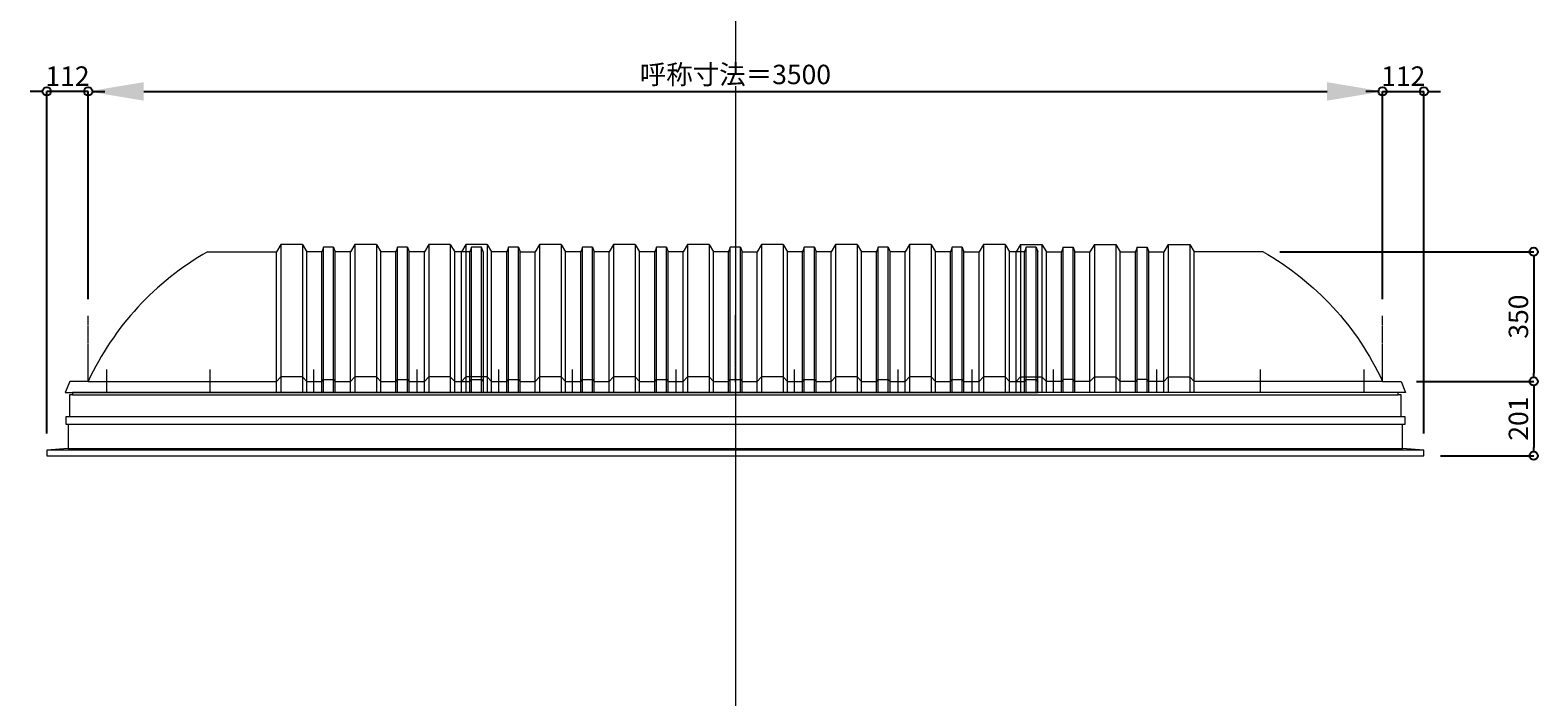
# Model space of a CAD drawing. Units: millimetres. Extents: x -12289 to 68564, y -2748 to 52132.
# Drawn here: x 46284 to 50362, y 16762 to 18562 of the extents above; entities that cross this region are included whole.
import ezdxf

# ---------------------------------------------------------------- set-up
doc = ezdxf.new("R2010")
doc.units = ezdxf.units.MM
doc.header["$LTSCALE"] = 0.3
doc.header["$PDMODE"] = 33
doc.header["$PDSIZE"] = 5
doc.linetypes.add('CENTER2', pattern=[28.575, 19.05, -3.175, 3.175, -3.175])
doc.layers.get('0').update_dxf_attribs({"lineweight": 9})
doc.layers.get('Defpoints').update_dxf_attribs({"lineweight": 9})
doc.layers.add('VP', color=7, linetype='Continuous', lineweight=9, plot=False)
for name, color, linetype, lineweight in [('パーツ02', 121, 'Continuous', 9), ('中心線', 210, 'CENTER2', 9), ('型材02', 71, 'Continuous', 9), ('寸法', 10, 'Continuous', 9)]:
    doc.layers.add(name, color=color, linetype=linetype, lineweight=lineweight)
doc.styles.add('TGK-text', font='MS Gothic.ttf', dxfattribs={"height": 3.5})
doc.dimstyles.new('T-dim', dxfattribs={"dimtxt": 3.5, "dimasz": 1.5, "dimexe": 0, "dimexo": 3, "dimgap": 1, "dimtad": 1, "dimdec": 1, "dimdsep": 46, "dimtxsty": 'TGK-text', "dimblk": 'DOTBLANK', "dimcen": 0, "dimclrt": 2, "dimazin": 2, "dimtfac": 1, "dimtdec": 1, "dimtix": 1, "dimtmove": 2, "dimatfit": 3, "dimldrblk": 'OPEN30', "dimfxl": 1, "dimtolj": 1, "dimtzin": 0, "dimarcsym": 0})
doc.dimstyles.new('T-dimN', dxfattribs={"dimtxt": 3.5, "dimasz": 10, "dimexe": 0, "dimexo": 3, "dimgap": 1, "dimtad": 1, "dimdec": 1, "dimdsep": 46, "dimtxsty": 'TGK-text', "dimcen": 0, "dimclrt": 2, "dimazin": 2, "dimtfac": 1, "dimtdec": 1, "dimtix": 1, "dimtmove": 2, "dimatfit": 3, "dimldrblk": 'OPEN30', "dimfxl": 1, "dimtfill": 1, "dimtolj": 1, "dimtzin": 0, "dimarcsym": 0})

# ---------------------------------------------------------------- blocks, each defined once
blk = doc.blocks.new('*U532')
at = {"layer": '中心線', "color": 0, "linetype": 'CENTER2', "transparency": 16777216}
blk.add_line((0, -90.5), (0, 90.5), dxfattribs=at)
blk = doc.blocks.new('*D1438')
at = {"layer": 'Defpoints', "color": 0, "transparency": 16777216}
for p in [(49941.5, 18397), (46441.5, 17790.6), (49941.5, 17790.6)]:
    blk.add_point(p, dxfattribs=at)
at = {"layer": '寸法', "color": 0, "lineweight": -2, "transparency": 16777216}
for p, q in [((46441.5, 17835.6), (46441.5, 18397)), ((46591.5, 18397), (49791.5, 18397)), ((49941.5, 17835.6), (49941.5, 18397))]:
    blk.add_line(p, q, dxfattribs=at)
at = {"layer": '寸法', "color": 0, "transparency": 16777216}
for points in [[(46591.5, 18422), (46591.5, 18372), (46441.5, 18397)], [(49791.5, 18422), (49791.5, 18372), (49941.5, 18397)]]:
    blk.add_solid(points, dxfattribs=at)
at = {"layer": '寸法', "color": 2, "transparency": 16777216, "insert": (48191.5, 18442.8), "char_height": 52.5, "attachment_point": 5, "style": 'TGK-text', "bg_fill": 3, "box_fill_scale": 1.1, "bg_fill_color": 256, "bg_fill_true_color": 13158600, "bg_fill_transparency": 0}
blk.add_mtext('\\A1;呼称寸法＝3500', dxfattribs=at)
blk = doc.blocks.new('_Open30')
at = {"color": 0, "linetype": 'ByBlock', "lineweight": -2}
for p, q in [((-1, 0.27), (0, 0)), ((0, 0), (-1, -0.27)), ((0, 0), (-1, 0))]:
    blk.add_line(p, q, dxfattribs=at)
blk = doc.blocks.new('_DotBlank')
at = {"color": 0, "linetype": 'ByBlock', "lineweight": -2}
blk.add_line((-0.5, 0), (-1, 0), dxfattribs=at)
blk.add_circle((0, 0), 0.5, dxfattribs=at)
blk = doc.blocks.new('*D1439')
at = {"layer": 'Defpoints', "color": 0, "transparency": 16777216}
for p in [(50053.5, 18397), (49941.5, 17790.6), (50053.5, 17427.7)]:
    blk.add_point(p, dxfattribs=at)
at = {"layer": '寸法', "color": 0, "lineweight": -2, "transparency": 16777216}
for p, q in [((49919, 18397), (49896.5, 18397)), ((49941.5, 17835.6), (49941.5, 18397)), ((49941.5, 18397), (50053.5, 18397)), ((50053.5, 17472.7), (50053.5, 18397)), ((50076, 18397), (50098.5, 18397))]:
    blk.add_line(p, q, dxfattribs=at)
at = {"layer": '寸法', "color": 0, "lineweight": -2, "transparency": 16777216, "xscale": 22.5, "yscale": 22.5, "zscale": 22.5}
blk.add_blockref('_DotBlank', (49941.5, 18397), dxfattribs=at)
at = {"layer": '寸法', "color": 0, "lineweight": -2, "transparency": 16777216, "xscale": 22.5, "yscale": 22.5, "zscale": 22.5, "rotation": 180}
blk.add_blockref('_DotBlank', (50053.5, 18397), dxfattribs=at)
at = {"layer": '寸法', "color": 2, "transparency": 16777216, "insert": (49997.5, 18438.3), "char_height": 52.5, "attachment_point": 5, "style": 'TGK-text'}
blk.add_mtext('\\A1;112', dxfattribs=at)
blk = doc.blocks.new('*D1440')
at = {"layer": 'Defpoints', "color": 0, "transparency": 16777216}
for p in [(46329.5, 18397), (46441.5, 17790.6), (46329.5, 17427.7)]:
    blk.add_point(p, dxfattribs=at)
at = {"layer": '寸法', "color": 0, "lineweight": -2, "transparency": 16777216}
for p, q in [((46307, 18397), (46284.5, 18397)), ((46329.5, 17472.7), (46329.5, 18397)), ((46441.5, 18397), (46329.5, 18397)), ((46441.5, 17835.6), (46441.5, 18397)), ((46464, 18397), (46486.5, 18397))]:
    blk.add_line(p, q, dxfattribs=at)
at = {"layer": '寸法', "color": 0, "lineweight": -2, "transparency": 16777216, "xscale": 22.5, "yscale": 22.5, "zscale": 22.5}
blk.add_blockref('_DotBlank', (46329.5, 18397), dxfattribs=at)
at = {"layer": '寸法', "color": 0, "lineweight": -2, "transparency": 16777216, "xscale": 22.5, "yscale": 22.5, "zscale": 22.5, "rotation": 180}
blk.add_blockref('_DotBlank', (46441.5, 18397), dxfattribs=at)
at = {"layer": '寸法', "color": 2, "transparency": 16777216, "insert": (46385.5, 18438.3), "char_height": 52.5, "attachment_point": 5, "style": 'TGK-text'}
blk.add_mtext('\\A1;112', dxfattribs=at)
blk = doc.blocks.new('*D1441')
at = {"layer": 'Defpoints', "color": 0, "transparency": 16777216}
for p in [(49618.6, 17963.7), (49988.1, 17613.7), (50350.3, 17613.7)]:
    blk.add_point(p, dxfattribs=at)
at = {"layer": '寸法', "color": 0, "lineweight": -2, "transparency": 16777216}
for p, q in [((49663.6, 17963.7), (50350.3, 17963.7)), ((50350.3, 17941.2), (50350.3, 17636.2)), ((50033.1, 17613.7), (50350.3, 17613.7))]:
    blk.add_line(p, q, dxfattribs=at)
at = {"layer": '寸法', "color": 0, "lineweight": -2, "transparency": 16777216, "xscale": 22.5, "yscale": 22.5, "zscale": 22.5}
for p, rotation in [((50350.3, 17963.7), 90), ((50350.3, 17613.7), 270)]:
    blk.add_blockref('_DotBlank', p, dxfattribs=dict(at, rotation=rotation))
at = {"layer": '寸法', "color": 2, "transparency": 16777216, "insert": (50309, 17788.7), "char_height": 52.5, "attachment_point": 5, "rotation": 90, "style": 'TGK-text'}
blk.add_mtext('\\A1;350', dxfattribs=at)
blk = doc.blocks.new('*D1442')
at = {"layer": 'Defpoints', "color": 0, "transparency": 16777216}
for p in [(49988.1, 17613.7), (50053.5, 17412.7), (50350.3, 17412.7)]:
    blk.add_point(p, dxfattribs=at)
at = {"layer": '寸法', "color": 0, "lineweight": -2, "transparency": 16777216}
for p, q in [((50033.1, 17613.7), (50350.3, 17613.7)), ((50350.3, 17591.2), (50350.3, 17435.2)), ((50098.5, 17412.7), (50350.3, 17412.7))]:
    blk.add_line(p, q, dxfattribs=at)
at = {"layer": '寸法', "color": 0, "lineweight": -2, "transparency": 16777216, "xscale": 22.5, "yscale": 22.5, "zscale": 22.5}
for p, rotation in [((50350.3, 17613.7), 90), ((50350.3, 17412.7), 270)]:
    blk.add_blockref('_DotBlank', p, dxfattribs=dict(at, rotation=rotation))
at = {"layer": '寸法', "color": 2, "transparency": 16777216, "insert": (50309, 17513.2), "char_height": 52.5, "attachment_point": 5, "rotation": 90, "style": 'TGK-text'}
blk.add_mtext('\\A1;201', dxfattribs=at)
blk = doc.blocks.new('TK-DOLE-1300-950側面')
at = {"layer": 'パーツ02', "linetype": 'ByBlock'}
for p, q in [((520.8, 370), (509, 350)), ((579.2, 370), (520.8, 370)), ((520.8, 370), (520.8, -30)), ((579.2, 370), (591, 350)), ((579.2, 370), (579.2, -30)), ((720.8, 370), (709, 350)), ((779.2, 370), (720.8, 370)), ((720.8, 370), (720.8, -30)), ((779.2, 370), (791, 350)), ((779.2, 370), (779.2, -30)), ((920.8, 370), (909, 350)), ((979.2, 370), (920.8, 370)), ((920.8, 370), (920.8, -30)), ((979.2, 370), (991, 350)), ((979.2, 370), (979.2, -30)), ((322.9, 350), (509, 350)), ((509, -30), (509, 350)), ((591, -30), (591, 350)), ((631.8, 350), (591.5, 350)), ((636.4, 363), (631.8, 350)), ((631.8, -30), (631.8, 350)), ((663.6, 363), (636.4, 363)), ((636.4, -30), (636.4, 363)), ((663.6, 363), (668.2, 350)), ((663.6, -30), (663.6, 363)), ((709, 350), (668.2, 350)), ((668.2, -30), (668.2, 350)), ((709, -30), (709, 350)), ((831.8, 350), (791, 350)), ((791, -30), (791, 350)), ((836.4, 363), (831.8, 350)), ((831.8, -30), (831.8, 350)), ((863.6, 363), (836.4, 363)), ((836.4, -30), (836.4, 363)), ((863.6, 363), (868.2, 350)), ((863.6, -30), (863.6, 363)), ((909, 350), (868.2, 350)), ((868.2, -30), (868.2, 350)), ((909, -30), (909, 350)), ((991, -30), (991, 350)), ((509, 0), (520.8, 12)), ((579.2, 12), (520.8, 12)), ((579.2, 12), (591, 0)), ((631.8, 0), (636.4, 5)), ((636.4, 5), (663.6, 5)), ((663.6, 5), (668.2, 0)), ((709, 0), (720.8, 12)), ((779.2, 12), (720.8, 12)), ((779.2, 12), (791, 0)), ((831.8, 0), (836.4, 5)), ((836.4, 5), (863.6, 5)), ((863.6, 5), (868.2, 0)), ((909, 0), (920.8, 12)), ((979.2, 12), (920.8, 12)), ((979.2, 12), (991, 0)), ((-50, 0), (-62, -30)), ((-62, -30), (991, -30)), ((0, 0), (-50, 0)), ((0, 0), (509, 0)), ((591, 0), (631.8, 0)), ((668.2, 0), (709, 0)), ((791, 0), (831.8, 0)), ((868.2, 0), (909, 0))]:
    blk.add_line(p, q, dxfattribs=at)
blk.add_arc((706.3, -327.6), 778.6, 119.499, 155.1134, dxfattribs=at)
at = {"layer": '中心線', "linetype": 'ByBlock'}
for p, q in [((50, -30), (50, 31.9)), ((330, -30), (330, 31.9)), ((610, -30), (610, 31.9)), ((890, -30), (890, 31.9))]:
    blk.add_line(p, q, dxfattribs=at)
blk = doc.blocks.new('TK-DOLE-1300-1050側面')
at = {"layer": 'パーツ02', "linetype": 'ByBlock'}
for p, q in [((520.78414, 370), (509.01944, 350)), ((579.21586, 370), (520.78414, 370)), ((520.78414, 370), (520.78414, -30)), ((579.21586, 370), (590.98056, 350)), ((579.21586, 370), (579.21586, -30)), ((720.78414, 370), (709.01944, 350)), ((779.21586, 370), (720.78414, 370)), ((720.78414, 370), (720.78414, -30)), ((779.21586, 370), (790.98056, 350)), ((779.21586, 370), (779.21586, -30)), ((920.78414, 370), (909.01944, 350)), ((979.21586, 370), (920.78414, 370)), ((920.78414, 370), (920.78414, -30)), ((979.21586, 370), (990.98056, 350)), ((979.21586, 370), (979.21586, -30)), ((322.9005, 350), (509.01944, 350)), ((509.01944, -30), (509.01944, 350)), ((590.98056, -30), (590.98056, 350)), ((631.8216, 350), (591.48056, 350)), ((636.3716, 363), (631.8216, 350)), ((631.8216, -30), (631.8216, 350)), ((663.6284, 363), (636.3716, 363)), ((636.3716, -30), (636.3716, 363)), ((663.6284, 363), (668.1784, 350)), ((663.6284, -30), (663.6284, 363)), ((709.01944, 350), (668.1784, 350)), ((668.1784, -30), (668.1784, 350)), ((709.01944, -30), (709.01944, 350)), ((831.8216, 350), (790.98056, 350)), ((790.98056, -30), (790.98056, 350)), ((836.3716, 363), (831.8216, 350)), ((831.8216, -30), (831.8216, 350)), ((863.6284, 363), (836.3716, 363)), ((836.3716, -30), (836.3716, 363)), ((863.6284, 363), (868.1784, 350)), ((863.6284, -30), (863.6284, 363)), ((909.01944, 350), (868.1784, 350)), ((868.1784, -30), (868.1784, 350)), ((909.01944, -30), (909.01944, 350)), ((990.98056, -30), (990.98056, 350)), ((1031.8216, 350), (990.98056, 350)), ((1036.3716, 363), (1031.8216, 350)), ((1031.8216, -30), (1031.8216, 350)), ((1063.6284, 363), (1036.3716, 363)), ((1036.3716, -30), (1036.3716, 363)), ((1068.1784, 350), (1063.6284, 363)), ((1063.6284, -30), (1063.6284, 363)), ((1068.1784, 350), (1068.1784, -30)), ((-50, 0), (-62, -30)), ((0, 0), (-50, 0)), ((0, 0), (509.01944, 0)), ((509.01944, 0), (520.78414, 12)), ((579.21586, 12), (520.78414, 12)), ((579.21586, 12), (590.98056, 0)), ((590.98056, 0), (631.8216, 0)), ((631.8216, 0), (636.3716, 5)), ((636.3716, 5), (663.6284, 5)), ((663.6284, 5), (668.1784, 0)), ((668.1784, 0), (709.01944, 0)), ((709.01944, 0), (720.78414, 12)), ((779.21586, 12), (720.78414, 12)), ((779.21586, 12), (790.98056, 0)), ((790.98056, 0), (831.8216, 0)), ((831.8216, 0), (836.3716, 5)), ((836.3716, 5), (863.6284, 5)), ((863.6284, 5), (868.1784, 0)), ((868.1784, 0), (909.01944, 0)), ((909.01944, 0), (920.78414, 12)), ((979.21586, 12), (920.78414, 12)), ((979.21586, 12), (990.98056, 0)), ((990.98056, 0), (1031.8216, 0)), ((1031.8216, 0), (1036.3716, 5)), ((1036.3716, 5), (1063.6284, 5)), ((1063.6284, 5), (1068.1784, 0)), ((-62, -30), (1068.1784, -30))]:
    blk.add_line(p, q, dxfattribs=at)
blk.add_arc((706.2754, -327.6408), 778.57146, 119.498984, 155.113432, dxfattribs=at)
at = {"layer": '中心線', "linetype": 'ByBlock'}
for p, q in [((50, -30), (50, 31.89856)), ((330, -30), (330, 31.89856)), ((610, -30), (610, 31.89856)), ((890, -30), (890, 31.89856))]:
    blk.add_line(p, q, dxfattribs=at)
blk = doc.blocks.new('TK-DOLS-1300-1500側面')
at = {"layer": 'パーツ02', "linetype": 'ByBlock'}
for p, q in [((11.7647, 400), (0, 380)), ((0, 0), (0, 380)), ((70.1964, 400), (11.7647, 400)), ((11.7647, 400), (11.7647, 0)), ((70.1964, 400), (81.9611, 380)), ((70.1964, 400), (70.1964, 0)), ((81.9611, 0), (81.9611, 380)), ((122.80214, 380), (82.4611, 380)), ((127.35214, 393), (122.80214, 380)), ((122.80214, 0), (122.80214, 380)), ((154.60896, 393), (127.35214, 393)), ((127.35214, 0), (127.35214, 393)), ((154.60896, 393), (159.15894, 380)), ((154.60896, 0), (154.60896, 393)), ((159.15894, 380), (200, 380)), ((159.15894, 0), (159.15894, 380)), ((211.7647, 400), (200, 380)), ((200, 0), (200, 380)), ((270.1964, 400), (211.7647, 400)), ((211.7647, 400), (211.7647, 0)), ((270.1964, 400), (281.9611, 380)), ((270.1964, 400), (270.1964, 0)), ((281.9611, 0), (281.9611, 380)), ((322.80214, 380), (282.4611, 380)), ((327.35214, 393), (322.80214, 380)), ((322.80214, 0), (322.80214, 380)), ((354.60896, 393), (327.35214, 393)), ((327.35214, 0), (327.35214, 393)), ((354.60896, 393), (359.15894, 380)), ((354.60896, 0), (354.60896, 393)), ((400, 380), (359.15894, 380)), ((359.15894, 0), (359.15894, 380)), ((411.7647, 400), (400, 380)), ((400, 0), (400, 380)), ((470.1964, 400), (411.7647, 400)), ((411.7647, 400), (411.7647, 0)), ((470.1964, 400), (481.9611, 380)), ((470.1964, 400), (470.1964, 0)), ((522.80214, 380), (481.9611, 380)), ((481.9611, 0), (481.9611, 380)), ((527.35214, 393), (522.80214, 380)), ((522.80214, 0), (522.80214, 380)), ((554.60896, 393), (527.35214, 393)), ((527.35214, 0), (527.35214, 393)), ((554.60896, 393), (559.15894, 380)), ((554.60896, 0), (554.60896, 393)), ((600, 380), (559.15894, 380)), ((559.15894, 0), (559.15894, 380)), ((611.7647, 400), (600, 380)), ((600, 0), (600, 380)), ((670.1964, 400), (611.7647, 400)), ((611.7647, 400), (611.7647, 0)), ((670.1964, 400), (681.9611, 380)), ((670.1964, 400), (670.1964, 0)), ((722.80214, 380), (681.9611, 380)), ((681.9611, 0), (681.9611, 380)), ((727.35214, 393), (722.80214, 380)), ((722.80214, 0), (722.80214, 380)), ((754.60896, 393), (727.35214, 393)), ((727.35214, 0), (727.35214, 393)), ((754.60896, 393), (759.15894, 380)), ((754.60896, 0), (754.60896, 393)), ((759.15894, 380), (800, 380)), ((759.15894, 0), (759.15894, 380)), ((811.7647, 400), (800, 380)), ((800, 0), (800, 380)), ((870.1964, 400), (811.7647, 400)), ((811.7647, 400), (811.7647, 0)), ((870.1964, 400), (881.9611, 380)), ((870.1964, 400), (870.1964, 0)), ((881.9611, 0), (881.9611, 380)), ((922.80214, 380), (882.4611, 380)), ((927.35214, 393), (922.80214, 380)), ((922.80214, 0), (922.80214, 380)), ((954.60896, 393), (927.35214, 393)), ((927.35214, 0), (927.35214, 393)), ((954.60896, 393), (959.15894, 380)), ((954.60896, 0), (954.60896, 393)), ((1000, 380), (959.15894, 380)), ((959.15894, 0), (959.15894, 380)), ((1011.7647, 400), (1000, 380)), ((1000, 0), (1000, 380)), ((1070.1964, 400), (1011.7647, 400)), ((1011.7647, 400), (1011.7647, 0)), ((1070.1964, 400), (1081.9611, 380)), ((1070.1964, 400), (1070.1964, 0)), ((1122.80214, 380), (1081.9611, 380)), ((1081.9611, 0), (1081.9611, 380)), ((1127.35214, 393), (1122.80214, 380)), ((1122.80214, 0), (1122.80214, 380)), ((1154.60896, 393), (1127.35214, 393)), ((1127.35214, 0), (1127.35214, 393)), ((1154.60896, 393), (1159.15894, 380)), ((1154.60896, 0), (1154.60896, 393)), ((1200, 380), (1159.15894, 380)), ((1159.15894, 0), (1159.15894, 380)), ((1211.7647, 400), (1200, 380)), ((1200, 0), (1200, 380)), ((1270.1964, 400), (1211.7647, 400)), ((1211.7647, 400), (1211.7647, 0)), ((1270.1964, 400), (1281.9611, 380)), ((1270.1964, 400), (1270.1964, 0)), ((1322.80214, 380), (1281.9611, 380)), ((1281.9611, 0), (1281.9611, 380)), ((1327.35214, 393), (1322.80214, 380)), ((1322.80214, 0), (1322.80214, 380)), ((1354.60896, 393), (1327.35214, 393)), ((1327.35214, 0), (1327.35214, 393)), ((1354.60896, 393), (1359.15894, 380)), ((1354.60896, 0), (1354.60896, 393)), ((1359.15894, 380), (1400, 380)), ((1359.15894, 0), (1359.15894, 380)), ((1411.7647, 400), (1400, 380)), ((1400, 0), (1400, 380)), ((1470.1964, 400), (1411.7647, 400)), ((1411.7647, 400), (1411.7647, 0)), ((1470.1964, 400), (1481.9611, 380)), ((1470.1964, 400), (1470.1964, 0)), ((1481.9611, 0), (1481.9611, 380)), ((1522.80214, 380), (1482.4611, 380)), ((1527.35214, 393), (1522.80214, 380)), ((1522.80214, 0), (1522.80214, 380)), ((1554.60896, 393), (1527.35214, 393)), ((1527.35214, 0), (1527.35214, 393)), ((1554.60896, 393), (1559.15894, 380)), ((1554.60896, 0), (1554.60896, 393)), ((1559.15894, 0), (1559.15894, 380)), ((0, 30), (11.7647, 42)), ((70.1964, 42), (11.7647, 42)), ((70.1964, 42), (81.9611, 30)), ((200, 30), (211.7647, 42)), ((270.1964, 42), (211.7647, 42)), ((270.1964, 42), (281.9611, 30)), ((400, 30), (411.7647, 42)), ((470.1964, 42), (411.7647, 42)), ((470.1964, 42), (481.9611, 30)), ((600, 30), (611.7647, 42)), ((670.1964, 42), (611.7647, 42)), ((670.1964, 42), (681.9611, 30)), ((800, 30), (811.7647, 42)), ((870.1964, 42), (811.7647, 42)), ((870.1964, 42), (881.9611, 30)), ((1000, 30), (1011.7647, 42)), ((1070.1964, 42), (1011.7647, 42)), ((1070.1964, 42), (1081.9611, 30)), ((1200, 30), (1211.7647, 42)), ((1270.1964, 42), (1211.7647, 42)), ((1270.1964, 42), (1281.9611, 30)), ((1400, 30), (1411.7647, 42)), ((1470.1964, 42), (1411.7647, 42)), ((1470.1964, 42), (1481.9611, 30)), ((0, 0), (1559.15894, 0)), ((81.9611, 30), (122.80214, 30)), ((122.80214, 30), (127.35214, 35)), ((127.35214, 35), (154.60896, 35)), ((154.60896, 35), (159.15894, 30)), ((159.15894, 30), (200, 30)), ((281.9611, 30), (322.80214, 30)), ((322.80214, 30), (327.35214, 35)), ((327.35214, 35), (354.60896, 35)), ((354.60896, 35), (359.15894, 30)), ((359.15894, 30), (400, 30)), ((481.9611, 30), (522.80214, 30)), ((522.80214, 30), (527.35214, 35)), ((527.35214, 35), (554.60896, 35)), ((554.60896, 35), (559.15894, 30)), ((559.15894, 30), (600, 30)), ((681.9611, 30), (722.80214, 30)), ((722.80214, 30), (727.35214, 35)), ((727.35214, 35), (754.60896, 35)), ((754.60896, 35), (759.15894, 30)), ((759.15894, 30), (800, 30)), ((881.9611, 30), (922.80214, 30)), ((922.80214, 30), (927.35214, 35)), ((927.35214, 35), (954.60896, 35)), ((954.60896, 35), (959.15894, 30)), ((959.15894, 30), (1000, 30)), ((1081.9611, 30), (1122.80214, 30)), ((1122.80214, 30), (1127.35214, 35)), ((1127.35214, 35), (1154.60896, 35)), ((1154.60896, 35), (1159.15894, 30)), ((1159.15894, 30), (1200, 30)), ((1281.9611, 30), (1322.80214, 30)), ((1322.80214, 30), (1327.35214, 35)), ((1327.35214, 35), (1354.60896, 35)), ((1354.60896, 35), (1359.15894, 30)), ((1359.15894, 30), (1400, 30)), ((1481.9611, 30), (1522.80214, 30)), ((1522.80214, 30), (1527.35214, 35)), ((1527.35214, 35), (1554.60896, 35)), ((1554.60896, 35), (1559.15894, 30))]:
    blk.add_line(p, q, dxfattribs=at)
at = {"layer": '中心線', "linetype": 'ByBlock'}
for p, q in [((100.98056, -0.00004), (100.98056, 61.89852)), ((300.9806, -0.00004), (300.9806, 61.89852)), ((580.98064, -0.00004), (580.98064, 61.89852)), ((900.98044, -0.00004), (900.98044, 61.89852)), ((1180.98056, -0.00004), (1180.98056, 61.89852)), ((1380.9805, -0.00004), (1380.9805, 61.89852))]:
    blk.add_line(p, q, dxfattribs=at)

msp = doc.modelspace()

# ---------------------------------------------------------------- linework, layer by layer
at = {"layer": 'VP'}
msp.add_line((48191.48, 21860), (48191.48, 14000), dxfattribs=at)
at = {"layer": '中心線'}
for p, q in [((46441.48, 17613.68), (46441.48, 17790.65)), ((49941.48, 17613.68), (49941.48, 17790.65))]:
    msp.add_line(p, q, dxfattribs=at)
at = {"layer": '型材02'}
for p, q in [((46399.18, 17577.18), (49983.78, 17577.18)), ((49992.28, 17518.28), (46390.68, 17518.28)), ((50053.48, 17427.68), (46329.48, 17427.68)), ((46387.58, 17432.68), (49995.38, 17432.68))]:
    msp.add_line(p, q, dxfattribs=at)
msp.add_lwpolyline([(46399.18, 17583.68), (46399.18, 17577.18), (46390.68, 17577.18), (46390.68, 17518.28), (46380.58, 17518.28), (46380.58, 17498.28), (50002.38, 17498.28), (50002.38, 17518.28), (49992.28, 17518.28), (49992.28, 17577.18), (49983.78, 17577.18), (49983.78, 17583.68)], close=True, dxfattribs=at)
msp.add_lwpolyline([(46387.58, 17498.28), (46387.58, 17432.68), (46329.48, 17427.68), (46329.48, 17412.68), (50053.48, 17412.68), (50053.48, 17427.68), (49995.38, 17432.68), (49995.38, 17498.28)], dxfattribs=at)

# ---------------------------------------------------------------- block references
at = {"layer": '中心線', "linetype": 'CENTER2'}
msp.add_blockref('*U532', (48191.48, 17702.16), dxfattribs=at)

# ---------------------------------------------------------------- dimensions: what is measured, and where the dimension line sits
at = {"layer": '寸法'}
dim = msp.add_linear_dim(base=(50350.28, 17412.68), p1=(49988.1, 17613.68), p2=(50053.48, 17412.68), angle=90, dimstyle='T-dim', dxfattribs=at)
dim.commit()
dim.dimension.update_dxf_attribs({"geometry": '*D1442', "text_midpoint": (50309.03, 17513.18)})

# ---------------------------------------------------------------- next in the draw order: dimensions: what is measured, and where the dimension line sits
dim = msp.add_linear_dim(base=(49941.48, 18397.04), p1=(46441.48, 17790.65), p2=(49941.48, 17790.65), text='呼称寸法＝<>', dimstyle='T-dimN', dxfattribs=at)
dim.commit()
dim.dimension.update_dxf_attribs({"geometry": '*D1438', "text_midpoint": (48191.48, 18442.82)})

# ---------------------------------------------------------------- next in the draw order: block references
at = {"layer": 'パーツ02'}
for name, p in [('TK-DOLE-1300-1050側面', (46441.48, 17613.68)), ('TK-DOLS-1300-1500側面', (47450.5, 17583.68))]:
    msp.add_blockref(name, p, dxfattribs=at)
at = {"layer": 'パーツ02', "xscale": -1}
msp.add_blockref('TK-DOLE-1300-950側面', (49941.48, 17613.68), dxfattribs=at)

# ---------------------------------------------------------------- next in the draw order: dimensions: what is measured, and where the dimension line sits
at = {"layer": '寸法'}
for base, p1, p2, picture, middle in [((46329.48, 18397.04), (46441.48, 17790.65), (46329.48, 17427.68), '*D1440', (46385.48, 18438.29)), ((50053.48, 18397.04), (49941.48, 17790.65), (50053.48, 17427.68), '*D1439', (49997.48, 18438.29))]:
    dim = msp.add_linear_dim(base=base, p1=p1, p2=p2, dimstyle='T-dim', dxfattribs=at)
    dim.commit()
    dim.dimension.update_dxf_attribs({"geometry": picture, "text_midpoint": middle})
dim = msp.add_linear_dim(base=(50350.28, 17613.68), p1=(49618.58, 17963.68), p2=(49988.1, 17613.68), angle=90, dimstyle='T-dim', dxfattribs=at)
dim.commit()
dim.dimension.update_dxf_attribs({"geometry": '*D1441', "text_midpoint": (50309.03, 17788.68)})

doc.saveas('drawing.dxf')
